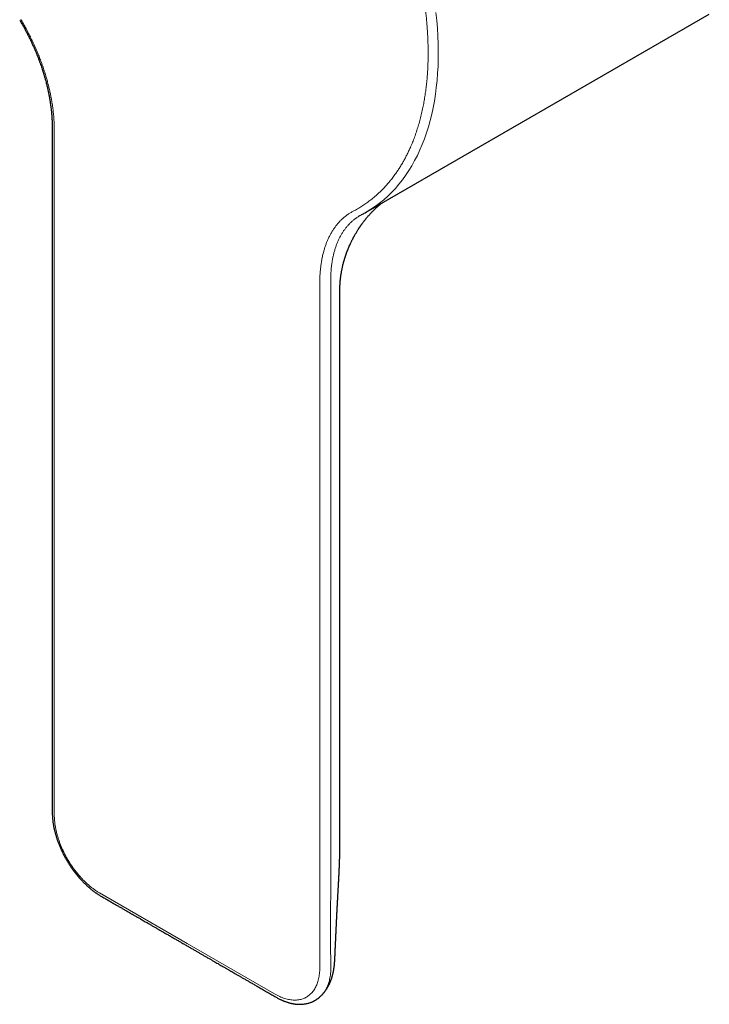
# Model space of a CAD drawing. Units: millimetres. Extents: x 8 to 716, y 12 to 447.
# Drawn here: x 520 to 568, y 67 to 136 of the extents above; entities that cross this region are included whole.
import ezdxf

# ---------------------------------------------------------------- set-up
doc = ezdxf.new("R2010")
doc.units = ezdxf.units.MM

msp = doc.modelspace()

# ---------------------------------------------------------------- linework, layer by layer
at = {"color": 7, "linetype": 'Continuous', "lineweight": 30}
for p, q in [((544.437, 122.17), (568.337, 135.967)), ((522.568, 128.077), (522.568, 87.443)), ((544.007, 121.933), (544.113, 121.992)), ((542.604, 77.979), (542.604, 77.981)), ((541.362, 67.638), (541.359, 67.635))]:
    msp.add_line(p, q, dxfattribs=at)
at = {"color": 8, "linetype": 'Continuous', "lineweight": 0}
for p, q in [((522.714, 87.239), (522.714, 127.873)), ((541.205, 117.198), (541.205, 76.564)), ((541.974, 76.608), (541.974, 117.242)), ((522.714, 80.196), (522.714, 87.239)), ((542.602, 77.871), (542.604, 77.979)), ((541.205, 76.564), (541.205, 69.522)), ((531.959, 71.225), (525.861, 74.746)), ((538.058, 67.705), (531.959, 71.225))]:
    msp.add_line(p, q, dxfattribs=at)
at = {"color": 8, "linetype": 'Continuous', "lineweight": 0, "flags": 128}
msp.add_lwpolyline([(544.51, 122.212), (544.773, 122.374), (545.078, 122.581), (545.375, 122.802), (545.663, 123.037), (545.941, 123.286), (546.21, 123.549), (546.47, 123.826), (546.719, 124.115), (546.959, 124.418), (547.188, 124.734), (547.408, 125.063), (547.616, 125.404), (547.815, 125.758), (548.002, 126.123), (548.179, 126.501), (548.344, 126.89), (548.499, 127.29), (548.642, 127.701), (548.774, 128.123), (548.895, 128.555), (549.004, 128.998), (549.101, 129.45), (549.187, 129.911), (549.262, 130.382), (549.324, 130.862), (549.375, 131.35), (549.414, 131.847), (549.441, 132.351), (549.457, 132.863), (549.46, 133.382), (549.452, 133.907), (549.431, 134.439), (549.399, 134.978), (549.355, 135.521), (549.3, 136.07)], dxfattribs=at)
at = {"color": 7, "linetype": 'Continuous', "lineweight": 30, "flags": 128}
for points in [[(544.367, 122.129), (544.459, 122.182), (544.51, 122.212)], [(542.605, 77.981), (542.605, 96.477), (542.605, 116.749)]]:
    msp.add_lwpolyline(points, dxfattribs=at)
at = {"color": 8, "linetype": 'Continuous', "lineweight": 0}
for points, knots in [([(531.959, 162.36), (532.072, 162.294), (532.296, 162.164), (532.632, 161.957), (532.968, 161.744), (533.303, 161.524), (533.638, 161.296), (533.972, 161.06), (534.309, 160.815), (534.637, 160.568), (534.955, 160.321), (535.262, 160.076), (535.567, 159.826), (535.871, 159.57), (536.174, 159.308), (536.476, 159.04), (536.806, 158.739), (537.164, 158.402), (537.549, 158.029), (537.931, 157.648), (538.309, 157.258), (538.683, 156.859), (539.055, 156.45), (539.414, 156.044), (539.759, 155.64), (540.091, 155.243), (540.419, 154.839), (540.742, 154.429), (541.061, 154.012), (541.386, 153.578), (541.714, 153.124), (542.046, 152.652), (542.372, 152.175), (542.691, 151.691), (543.004, 151.203), (543.31, 150.71), (543.587, 150.25), (543.836, 149.824), (544.059, 149.432), (544.278, 149.038), (544.493, 148.641), (544.703, 148.242), (544.909, 147.841), (545.125, 147.408), (545.35, 146.945), (545.581, 146.449), (545.805, 145.953), (546.006, 145.49), (546.186, 145.062), (546.346, 144.668), (546.5, 144.278), (546.668, 143.837), (546.849, 143.346), (547.04, 142.801), (547.221, 142.255), (547.392, 141.71), (547.543, 141.203), (547.676, 140.733), (547.791, 140.302), (547.9, 139.872), (548.003, 139.443), (548.099, 139.016), (548.189, 138.59), (548.273, 138.161), (548.348, 137.744), (548.416, 137.34), (548.475, 136.952), (548.529, 136.566), (548.577, 136.182), (548.62, 135.801), (548.656, 135.422), (548.69, 135.007), (548.719, 134.558), (548.741, 134.077), (548.753, 133.601), (548.754, 133.131), (548.747, 132.666), (548.729, 132.206), (548.702, 131.762), (548.666, 131.336), (548.624, 130.929), (548.572, 130.527), (548.513, 130.132), (548.445, 129.743), (548.366, 129.349), (548.276, 128.951), (548.174, 128.55), (548.062, 128.158), (547.94, 127.775), (547.809, 127.4), (547.668, 127.036), (547.53, 126.708), (547.395, 126.414), (547.267, 126.151), (547.133, 125.893), (546.993, 125.643), (546.848, 125.398), (546.697, 125.159), (546.53, 124.91), (546.345, 124.652), (546.14, 124.388), (545.928, 124.134), (545.724, 123.908), (545.529, 123.706), (545.347, 123.528), (545.162, 123.358), (544.948, 123.173), (544.704, 122.977), (544.425, 122.772), (544.137, 122.58), (543.843, 122.4), (543.64, 122.291), (543.539, 122.237)], [0, 0, 0, 0, 0.008417, 0.016826, 0.025229, 0.033631, 0.042035, 0.050444, 0.058862, 0.067525, 0.075333, 0.083136, 0.090936, 0.098737, 0.106541, 0.114352, 0.122171, 0.132346, 0.14251, 0.152667, 0.162826, 0.17299, 0.183166, 0.193436, 0.202864, 0.212286, 0.221705, 0.231128, 0.240558, 0.25, 0.260295, 0.270578, 0.280854, 0.291131, 0.301415, 0.31171, 0.32192, 0.329908, 0.337892, 0.345872, 0.353854, 0.361839, 0.36983, 0.37783, 0.387576, 0.397311, 0.407041, 0.416771, 0.424419, 0.432073, 0.439736, 0.447149, 0.457719, 0.468282, 0.478846, 0.489416, 0.5, 0.508416, 0.516824, 0.525227, 0.533629, 0.542033, 0.550443, 0.558862, 0.567525, 0.575333, 0.583136, 0.590936, 0.598737, 0.606541, 0.614352, 0.622171, 0.632346, 0.64251, 0.652667, 0.662826, 0.67299, 0.683166, 0.693436, 0.702864, 0.712286, 0.721705, 0.731128, 0.740558, 0.75, 0.760295, 0.770578, 0.780854, 0.791131, 0.801415, 0.81171, 0.82192, 0.829908, 0.837892, 0.845872, 0.853854, 0.861839, 0.86983, 0.87783, 0.887576, 0.897311, 0.907041, 0.916771, 0.924419, 0.932073, 0.939736, 0.94715, 0.957721, 0.968285, 0.978848, 0.989418, 1, 1, 1, 1]), ([(522.714, 127.873), (522.713, 127.991), (522.711, 128.226), (522.693, 128.586), (522.67, 128.886), (522.646, 129.123), (522.627, 129.296), (522.604, 129.472), (522.578, 129.653), (522.544, 129.872), (522.499, 130.128), (522.443, 130.417), (522.379, 130.707), (522.31, 130.998), (522.233, 131.291), (522.146, 131.6), (522.047, 131.925), (521.935, 132.265), (521.815, 132.605), (521.686, 132.944), (521.55, 133.283), (521.405, 133.622), (521.253, 133.959), (521.093, 134.295), (520.925, 134.627), (520.751, 134.956), (520.57, 135.283), (520.443, 135.498), (520.38, 135.606)], [0, 0, 0, 0, 0.049463, 0.098599, 0.147477, 0.170452, 0.193393, 0.216307, 0.239678, 0.264713, 0.301864, 0.338921, 0.375917, 0.412886, 0.449862, 0.486878, 0.5297, 0.572404, 0.615043, 0.65767, 0.700337, 0.743099, 0.786019, 0.828825, 0.871572, 0.914315, 0.957106, 1, 1, 1, 1]), ([(543.539, 122.237), (543.475, 122.202), (543.349, 122.133), (543.168, 122.016), (542.994, 121.888), (542.826, 121.748), (542.666, 121.598), (542.514, 121.436), (542.369, 121.265), (542.233, 121.083), (542.104, 120.892), (541.984, 120.691), (541.872, 120.48), (541.771, 120.265), (541.68, 120.047), (541.599, 119.828), (541.526, 119.602), (541.468, 119.397), (541.423, 119.217), (541.388, 119.064), (541.357, 118.909), (541.329, 118.756), (541.298, 118.566), (541.268, 118.337), (541.24, 118.063), (541.22, 117.781), (541.207, 117.493), (541.206, 117.296), (541.205, 117.198)], [0, 0, 0, 0, 0.042876, 0.085657, 0.128396, 0.171146, 0.213963, 0.2569, 0.299627, 0.342274, 0.384894, 0.427539, 0.470264, 0.513121, 0.55266, 0.592167, 0.631685, 0.671253, 0.69617, 0.721133, 0.746153, 0.770753, 0.793646, 0.83459, 0.875655, 0.916883, 0.958318, 1, 1, 1, 1]), ([(541.974, 117.242), (541.973, 117.323), (541.97, 117.488), (541.974, 117.734), (541.984, 117.984), (542.003, 118.235), (542.03, 118.486), (542.066, 118.735), (542.11, 118.981), (542.163, 119.223), (542.225, 119.46), (542.296, 119.69), (542.376, 119.913), (542.464, 120.129), (542.56, 120.337), (542.665, 120.537), (542.778, 120.728), (542.899, 120.909), (543.028, 121.082), (543.165, 121.245), (543.309, 121.398), (543.46, 121.54), (543.619, 121.673), (543.785, 121.794), (543.914, 121.88), (543.991, 121.923), (544.008, 121.932)], [0, 0, 0, 0, 0.037894, 0.076934, 0.117048, 0.158094, 0.199903, 0.242305, 0.285152, 0.32833, 0.371755, 0.415359, 0.459098, 0.502934, 0.546845, 0.590813, 0.634823, 0.678864, 0.722929, 0.767012, 0.811108, 0.855215, 0.89933, 0.943452, 0.98758, 1, 1, 1, 1]), ([(525.861, 74.746), (525.801, 74.782), (525.682, 74.853), (525.504, 74.973), (525.329, 75.103), (525.155, 75.243), (524.984, 75.393), (524.815, 75.553), (524.65, 75.722), (524.489, 75.898), (524.333, 76.082), (524.182, 76.273), (524.036, 76.47), (523.896, 76.673), (523.762, 76.881), (523.635, 77.094), (523.514, 77.311), (523.401, 77.531), (523.295, 77.754), (523.197, 77.979), (523.107, 78.205), (523.026, 78.432), (522.954, 78.659), (522.891, 78.886), (522.837, 79.111), (522.792, 79.335), (522.757, 79.557), (522.732, 79.775), (522.717, 79.989), (522.715, 80.127), (522.714, 80.196)], [0, 0, 0, 0, 0.036328, 0.072327, 0.10811, 0.143792, 0.179491, 0.215324, 0.251404, 0.286921, 0.322411, 0.357985, 0.39358, 0.429004, 0.464443, 0.500005, 0.535504, 0.57093, 0.606392, 0.641987, 0.677523, 0.713026, 0.748605, 0.784347, 0.820031, 0.85577, 0.891812, 0.927912, 0.963936, 1, 1, 1, 1]), ([(542.602, 77.871), (542.601, 77.683), (542.599, 77.327), (542.587, 76.972), (542.581, 76.804)], [0, 0, 0, 0, 0.527935, 1, 1, 1, 1]), ([(541.974, 76.608), (541.974, 76.272), (541.972, 75.6), (541.966, 74.59), (541.961, 73.58), (541.958, 72.571), (541.958, 71.565), (541.962, 70.562), (541.97, 69.898), (541.974, 69.566)], [0, 0, 0, 0, 0.142857, 0.285716, 0.428573, 0.571425, 0.714276, 0.85713, 1, 1, 1, 1]), ([(541.205, 69.522), (541.204, 69.454), (541.202, 69.318), (541.187, 69.122), (541.162, 68.932), (541.127, 68.751), (541.082, 68.579), (541.028, 68.415), (540.965, 68.262), (540.893, 68.118), (540.812, 67.985), (540.722, 67.862), (540.624, 67.75), (540.518, 67.65), (540.405, 67.561), (540.284, 67.483), (540.157, 67.417), (540.023, 67.364), (539.883, 67.322), (539.737, 67.293), (539.586, 67.277), (539.43, 67.273), (539.269, 67.283), (539.103, 67.305), (538.935, 67.339), (538.764, 67.387), (538.59, 67.447), (538.415, 67.52), (538.237, 67.605), (538.118, 67.671), (538.058, 67.705)], [0, 0, 0, 0, 0.036032, 0.072049, 0.108168, 0.144191, 0.179893, 0.215589, 0.251394, 0.28691, 0.3224, 0.357975, 0.393569, 0.428993, 0.464432, 0.499994, 0.535493, 0.570919, 0.606381, 0.641975, 0.677512, 0.713014, 0.748594, 0.784656, 0.820476, 0.856169, 0.891851, 0.92764, 0.963652, 1, 1, 1, 1]), ([(541.974, 69.566), (541.974, 69.491), (541.974, 69.341), (541.959, 69.125), (541.933, 68.917), (541.896, 68.718), (541.848, 68.528), (541.789, 68.348), (541.719, 68.178), (541.639, 68.019), (541.55, 67.872), (541.458, 67.744), (541.391, 67.671), (541.362, 67.638)], [0, 0, 0, 0, 0.09364, 0.186997, 0.280083, 0.372915, 0.465516, 0.557911, 0.650126, 0.742187, 0.834119, 0.925944, 1, 1, 1, 1])]:
    msp.add_open_spline(points, degree=3, knots=knots, dxfattribs=at)
at = {"color": 7, "linetype": 'Continuous', "lineweight": 30}
for points, knots in [([(520.304, 135.554), (520.355, 135.469), (520.453, 135.301), (520.594, 135.051), (520.727, 134.807), (520.851, 134.569), (520.967, 134.338), (521.076, 134.114), (521.181, 133.89), (521.281, 133.668), (521.377, 133.447), (521.466, 133.236), (521.547, 133.034), (521.622, 132.839), (521.693, 132.651), (521.758, 132.469), (521.817, 132.3), (521.87, 132.141), (521.918, 131.992), (521.971, 131.824), (522.028, 131.634), (522.087, 131.424), (522.146, 131.204), (522.204, 130.975), (522.259, 130.738), (522.3, 130.549), (522.33, 130.399), (522.353, 130.283), (522.376, 130.156), (522.4, 130.021), (522.424, 129.873), (522.448, 129.713), (522.471, 129.542), (522.49, 129.388), (522.505, 129.255), (522.515, 129.149), (522.524, 129.051), (522.531, 128.977), (522.535, 128.923), (522.538, 128.887), (522.54, 128.854), (522.542, 128.826), (522.543, 128.802), (522.545, 128.782), (522.546, 128.765), (522.547, 128.747), (522.548, 128.725), (522.55, 128.697), (522.552, 128.663), (522.554, 128.622), (522.556, 128.575), (522.559, 128.517), (522.561, 128.447), (522.564, 128.366), (522.566, 128.276), (522.568, 128.178), (522.568, 128.111), (522.568, 128.076)], [0, 0, 0, 0, 0.034934, 0.06879, 0.101568, 0.133267, 0.163888, 0.193429, 0.221892, 0.251955, 0.280712, 0.308164, 0.33431, 0.35915, 0.384069, 0.40752, 0.429504, 0.45002, 0.469086, 0.487425, 0.515553, 0.542836, 0.569271, 0.601687, 0.632719, 0.66236, 0.676481, 0.691955, 0.708785, 0.726954, 0.746439, 0.768511, 0.791986, 0.816806, 0.832031, 0.8474, 0.861111, 0.872866, 0.878686, 0.883891, 0.888485, 0.892473, 0.895859, 0.898648, 0.900842, 0.903383, 0.90628, 0.910159, 0.915011, 0.920828, 0.927595, 0.935298, 0.945752, 0.957492, 0.970477, 0.984663, 1, 1, 1, 1]), ([(542.606, 116.749), (542.606, 116.776), (542.606, 116.845), (542.608, 116.951), (542.612, 117.066), (542.618, 117.167), (542.624, 117.255), (542.629, 117.326), (542.634, 117.381), (542.638, 117.423), (542.641, 117.456), (542.644, 117.482), (542.646, 117.503), (542.649, 117.529), (542.654, 117.568), (542.66, 117.619), (542.667, 117.675), (542.675, 117.734), (542.683, 117.794), (542.694, 117.867), (542.708, 117.952), (542.726, 118.052), (542.746, 118.157), (542.768, 118.266), (542.793, 118.381), (542.821, 118.499), (542.846, 118.598), (542.866, 118.672), (542.879, 118.719), (542.889, 118.754), (542.897, 118.785), (542.907, 118.818), (542.92, 118.863), (542.937, 118.92), (542.957, 118.985), (542.979, 119.055), (543.002, 119.125), (543.025, 119.194), (543.049, 119.263), (543.082, 119.355), (543.125, 119.47), (543.179, 119.606), (543.233, 119.737), (543.288, 119.864), (543.341, 119.979), (543.389, 120.08), (543.43, 120.165), (543.466, 120.236), (543.496, 120.295), (543.517, 120.336), (543.532, 120.363), (543.542, 120.384), (543.556, 120.41), (543.574, 120.442), (543.594, 120.48), (543.615, 120.518), (543.637, 120.556), (543.667, 120.609), (543.706, 120.676), (543.755, 120.759), (543.808, 120.846), (543.854, 120.92), (543.893, 120.981), (543.921, 121.024), (543.948, 121.064), (543.97, 121.098), (543.989, 121.125), (544.004, 121.147), (544.02, 121.171), (544.04, 121.2), (544.065, 121.236), (544.095, 121.279), (544.13, 121.327), (544.168, 121.38), (544.209, 121.436), (544.25, 121.49), (544.288, 121.539), (544.322, 121.583), (544.353, 121.623), (544.386, 121.664), (544.425, 121.712), (544.468, 121.764), (544.514, 121.819), (544.561, 121.874), (544.613, 121.934), (544.665, 121.993), (544.712, 122.044), (544.749, 122.085), (544.78, 122.118), (544.811, 122.15), (544.845, 122.187), (544.884, 122.226), (544.923, 122.266), (544.959, 122.302), (544.995, 122.338), (545.033, 122.375), (545.073, 122.413), (545.113, 122.451), (545.147, 122.483), (545.174, 122.508), (545.195, 122.527), (545.215, 122.545), (545.235, 122.563), (545.256, 122.582), (545.275, 122.598), (545.292, 122.613), (545.309, 122.628), (545.327, 122.644), (545.343, 122.658), (545.356, 122.669), (545.367, 122.678), (545.38, 122.689), (545.394, 122.701), (545.409, 122.714), (545.422, 122.724), (545.434, 122.735), (545.448, 122.746), (545.463, 122.758), (545.473, 122.767), (545.478, 122.77), (545.479, 122.771)], [0, 0, 0, 0, 0.011386, 0.029633, 0.045994, 0.06047, 0.073064, 0.083778, 0.09088, 0.096825, 0.101613, 0.105246, 0.107812, 0.110483, 0.116424, 0.123845, 0.131881, 0.140075, 0.148428, 0.15694, 0.170273, 0.18404, 0.198512, 0.213718, 0.229655, 0.24632, 0.263294, 0.271295, 0.277808, 0.282836, 0.286407, 0.290647, 0.296904, 0.305175, 0.314522, 0.324645, 0.334644, 0.344519, 0.354271, 0.3639, 0.384119, 0.403778, 0.422882, 0.441434, 0.459308, 0.473826, 0.486452, 0.497192, 0.506053, 0.513039, 0.516084, 0.518651, 0.522417, 0.528026, 0.533713, 0.539776, 0.545748, 0.551628, 0.564651, 0.577407, 0.591218, 0.606317, 0.613513, 0.620942, 0.627705, 0.633361, 0.637913, 0.641361, 0.644602, 0.649734, 0.655992, 0.663349, 0.671673, 0.680943, 0.691147, 0.700868, 0.709903, 0.717735, 0.724588, 0.731822, 0.740461, 0.751782, 0.760984, 0.772009, 0.784328, 0.796732, 0.807682, 0.816022, 0.82222, 0.828973, 0.836925, 0.846195, 0.855539, 0.863928, 0.87158, 0.881099, 0.890388, 0.900049, 0.910196, 0.91549, 0.920617, 0.925371, 0.930583, 0.936432, 0.941488, 0.945364, 0.949899, 0.955372, 0.960168, 0.963397, 0.965942, 0.96961, 0.974289, 0.978673, 0.982392, 0.98568, 0.99019, 0.995297, 0.999564, 1, 1, 1, 1]), ([(544.123, 121.998), (544.165, 122.02), (544.246, 122.062), (544.325, 122.107), (544.364, 122.128)], [0, 0, 0, 0, 0.519024, 1, 1, 1, 1]), ([(522.568, 87.443), (522.568, 87.343), (522.568, 87.148), (522.568, 86.862), (522.568, 86.589), (522.568, 86.331), (522.568, 86.087), (522.568, 85.858), (522.568, 85.643), (522.568, 85.442), (522.568, 85.254), (522.568, 85.079), (522.568, 84.918), (522.568, 84.769), (522.568, 84.642), (522.568, 84.535), (522.568, 84.444), (522.568, 84.351), (522.568, 84.242), (522.568, 84.112), (522.568, 83.959), (522.568, 83.792), (522.568, 83.611), (522.568, 83.418), (522.568, 83.212), (522.568, 82.995), (522.568, 82.764), (522.568, 82.518), (522.568, 82.257), (522.568, 81.981), (522.568, 81.691), (522.568, 81.387), (522.568, 81.07), (522.568, 80.74), (522.568, 80.515), (522.568, 80.4)], [0, 0, 0, 0, 0.042584, 0.083226, 0.121926, 0.158682, 0.193496, 0.225798, 0.256225, 0.284779, 0.311459, 0.336265, 0.359196, 0.380255, 0.399439, 0.413197, 0.425804, 0.438562, 0.452481, 0.472246, 0.493962, 0.517629, 0.543246, 0.570814, 0.599788, 0.630644, 0.663382, 0.698002, 0.735267, 0.774492, 0.815676, 0.858819, 0.903921, 0.950982, 1, 1, 1, 1]), ([(522.568, 80.4), (522.568, 80.348), (522.569, 80.247), (522.577, 80.098), (522.587, 79.957), (522.6, 79.826), (522.615, 79.705), (522.632, 79.592), (522.649, 79.484), (522.665, 79.396), (522.679, 79.328), (522.688, 79.282), (522.696, 79.244), (522.701, 79.218), (522.706, 79.199), (522.71, 79.179), (522.717, 79.15), (522.726, 79.109), (522.739, 79.055), (522.755, 78.99), (522.785, 78.874), (522.833, 78.708), (522.901, 78.493), (522.979, 78.271), (523.067, 78.044), (523.166, 77.813), (523.275, 77.577), (523.395, 77.341), (523.523, 77.106), (523.659, 76.875), (523.802, 76.648), (523.953, 76.426), (524.088, 76.241), (524.205, 76.09), (524.3, 75.971), (524.397, 75.855), (524.492, 75.746), (524.582, 75.646), (524.666, 75.558), (524.739, 75.483), (524.802, 75.419), (524.856, 75.366), (524.903, 75.321), (524.945, 75.281), (524.978, 75.251), (525.005, 75.226), (525.029, 75.204), (525.058, 75.179), (525.093, 75.147), (525.136, 75.11), (525.187, 75.067), (525.25, 75.014), (525.323, 74.956), (525.399, 74.896), (525.469, 74.843), (525.534, 74.796), (525.593, 74.754), (525.651, 74.715), (525.713, 74.673), (525.787, 74.625), (525.872, 74.572), (525.932, 74.536), (525.964, 74.518)], [0, 0, 0, 0, 0.024627, 0.047881, 0.069528, 0.089416, 0.107559, 0.124175, 0.140195, 0.155738, 0.163222, 0.170481, 0.176113, 0.1797, 0.181902, 0.184771, 0.188511, 0.19488, 0.202805, 0.212283, 0.2233, 0.253774, 0.285146, 0.317423, 0.35061, 0.384712, 0.419738, 0.455378, 0.491106, 0.526924, 0.562845, 0.598883, 0.635052, 0.655784, 0.676565, 0.697397, 0.717737, 0.736422, 0.753408, 0.768691, 0.780704, 0.791398, 0.800771, 0.808821, 0.816136, 0.820277, 0.824555, 0.829995, 0.836852, 0.845127, 0.854825, 0.865918, 0.88142, 0.89579, 0.909023, 0.921114, 0.93209, 0.94165, 0.953211, 0.966782, 0.982375, 1, 1, 1, 1]), ([(542.582, 76.811), (542.582, 76.823), (542.583, 76.848), (542.584, 76.885), (542.585, 76.92), (542.587, 76.954), (542.588, 76.991), (542.589, 77.031), (542.59, 77.073), (542.592, 77.113), (542.593, 77.149), (542.593, 77.179), (542.594, 77.204), (542.595, 77.229), (542.596, 77.258), (542.597, 77.295), (542.598, 77.342), (542.599, 77.398), (542.6, 77.459), (542.601, 77.524), (542.602, 77.579), (542.603, 77.62), (542.603, 77.644), (542.603, 77.665), (542.604, 77.691), (542.604, 77.727), (542.604, 77.773), (542.605, 77.832), (542.605, 77.902), (542.605, 77.952), (542.605, 77.979)], [0, 0, 0, 0, 0.0290715, 0.0563212, 0.0856735, 0.1159894, 0.1488458, 0.1842478, 0.2221955, 0.2600216, 0.2913378, 0.3179466, 0.3371613, 0.3579075, 0.3826391, 0.4113601, 0.4544597, 0.5023116, 0.5544002, 0.6107257, 0.6684574, 0.6945024, 0.7149547, 0.7301056, 0.75034, 0.7808378, 0.8207806, 0.8706225, 0.9303627, 1, 1, 1, 1]), ([(542.253, 70.115), (542.254, 70.147), (542.257, 70.206), (542.261, 70.289), (542.265, 70.358), (542.267, 70.415), (542.269, 70.458), (542.271, 70.494), (542.273, 70.529), (542.275, 70.571), (542.277, 70.618), (542.279, 70.666), (542.281, 70.71), (542.284, 70.76), (542.286, 70.813), (542.288, 70.865), (542.29, 70.904), (542.292, 70.938), (542.293, 70.972), (542.295, 71.014), (542.298, 71.068), (542.301, 71.13), (542.304, 71.198), (542.307, 71.261), (542.309, 71.313), (542.311, 71.352), (542.312, 71.384), (542.314, 71.417), (542.316, 71.464), (542.318, 71.523), (542.322, 71.592), (542.324, 71.655), (542.327, 71.706), (542.328, 71.742), (542.33, 71.78), (542.332, 71.828), (542.335, 71.89), (542.338, 71.96), (542.342, 72.037), (542.345, 72.112), (542.349, 72.183), (542.352, 72.249), (542.354, 72.312), (542.358, 72.389), (542.362, 72.484), (542.368, 72.599), (542.372, 72.693), (542.376, 72.763), (542.378, 72.805), (542.379, 72.841), (542.381, 72.877), (542.383, 72.919), (542.386, 72.973), (542.389, 73.036), (542.392, 73.101), (542.395, 73.159), (542.397, 73.208), (542.4, 73.256), (542.402, 73.309), (542.405, 73.369), (542.408, 73.43), (542.411, 73.488), (542.414, 73.537), (542.416, 73.579), (542.418, 73.616), (542.42, 73.653), (542.422, 73.693), (542.424, 73.737), (542.427, 73.787), (542.43, 73.84), (542.432, 73.891), (542.435, 73.946), (542.438, 74.006), (542.442, 74.072), (542.445, 74.137), (542.449, 74.202), (542.453, 74.27), (542.456, 74.336), (542.459, 74.394), (542.462, 74.44), (542.464, 74.481), (542.466, 74.522), (542.469, 74.569), (542.472, 74.623), (542.475, 74.686), (542.479, 74.757), (542.483, 74.832), (542.487, 74.903), (542.491, 74.97), (542.495, 75.037), (542.499, 75.11), (542.503, 75.19), (542.508, 75.276), (542.513, 75.364), (542.517, 75.446), (542.521, 75.511), (542.523, 75.559), (542.525, 75.593), (542.527, 75.627), (542.529, 75.666), (542.531, 75.713), (542.534, 75.767), (542.537, 75.823), (542.54, 75.875), (542.542, 75.917), (542.544, 75.95), (542.545, 75.977), (542.546, 76.005), (542.548, 76.043), (542.551, 76.094), (542.554, 76.161), (542.557, 76.224), (542.559, 76.277), (542.561, 76.313), (542.562, 76.346), (542.564, 76.372), (542.565, 76.396), (542.566, 76.423), (542.568, 76.46), (542.57, 76.508), (542.572, 76.568), (542.575, 76.639), (542.578, 76.721), (542.58, 76.78), (542.582, 76.811)], [0, 0, 0, 0, 0.014531, 0.027056, 0.037575, 0.046087, 0.052852, 0.05749, 0.062337, 0.068979, 0.07657, 0.083785, 0.090568, 0.096917, 0.106469, 0.114423, 0.120736, 0.124424, 0.129593, 0.136261, 0.143481, 0.154176, 0.164498, 0.174363, 0.182736, 0.18805, 0.192269, 0.196977, 0.203204, 0.213254, 0.223796, 0.234638, 0.241698, 0.246754, 0.251164, 0.258781, 0.268239, 0.278951, 0.290617, 0.302706, 0.313022, 0.322599, 0.331957, 0.341288, 0.357382, 0.374653, 0.392434, 0.399426, 0.405764, 0.411152, 0.415866, 0.421843, 0.429458, 0.440225, 0.449863, 0.458359, 0.465636, 0.472029, 0.47969, 0.488774, 0.498531, 0.506837, 0.514426, 0.520442, 0.525467, 0.530813, 0.536578, 0.542987, 0.550531, 0.558755, 0.566226, 0.572973, 0.582944, 0.592885, 0.602234, 0.611373, 0.621724, 0.632382, 0.640363, 0.647176, 0.652685, 0.65843, 0.665331, 0.673382, 0.682374, 0.693223, 0.704932, 0.715487, 0.724853, 0.734246, 0.745576, 0.756892, 0.77001, 0.783721, 0.79601, 0.806663, 0.812585, 0.817479, 0.821991, 0.827783, 0.83489, 0.842965, 0.851937, 0.859851, 0.866307, 0.870905, 0.874521, 0.878625, 0.883241, 0.891541, 0.901609, 0.913717, 0.91953, 0.925361, 0.930265, 0.934192, 0.937316, 0.941339, 0.946695, 0.954127, 0.963173, 0.973833, 0.986109, 1, 1, 1, 1]), ([(525.964, 74.518), (526.051, 74.468), (526.22, 74.37), (526.467, 74.227), (526.704, 74.091), (526.928, 73.961), (527.14, 73.839), (527.338, 73.725), (527.524, 73.617), (527.699, 73.517), (527.862, 73.422), (528.014, 73.335), (528.154, 73.254), (528.283, 73.18), (528.392, 73.116), (528.485, 73.063), (528.564, 73.017), (528.644, 72.971), (528.738, 72.917), (528.85, 72.852), (528.982, 72.776), (529.126, 72.693), (529.282, 72.603), (529.448, 72.507), (529.625, 72.405), (529.812, 72.296), (530.011, 72.182), (530.222, 72.06), (530.444, 71.931), (530.679, 71.796), (530.925, 71.654), (531.163, 71.516), (531.392, 71.384), (531.609, 71.259), (531.834, 71.129), (531.986, 71.042), (532.063, 70.997)], [0, 0, 0, 0, 0.042643, 0.083343, 0.1221, 0.158913, 0.193783, 0.226138, 0.256618, 0.285223, 0.31195, 0.33679, 0.359743, 0.380807, 0.399986, 0.413735, 0.426328, 0.439047, 0.452919, 0.472612, 0.494238, 0.517799, 0.543296, 0.570732, 0.599569, 0.630283, 0.662888, 0.697405, 0.733861, 0.772275, 0.812638, 0.854888, 0.889415, 0.925114, 0.961911, 1, 1, 1, 1]), ([(532.063, 70.997), (532.136, 70.955), (532.279, 70.872), (532.488, 70.751), (532.69, 70.635), (532.883, 70.524), (533.067, 70.417), (533.254, 70.31), (533.44, 70.202), (533.626, 70.095), (533.8, 69.994), (533.962, 69.901), (534.113, 69.814), (534.252, 69.733), (534.38, 69.66), (534.489, 69.597), (534.581, 69.543), (534.66, 69.498), (534.74, 69.452), (534.834, 69.398), (534.946, 69.333), (535.077, 69.257), (535.221, 69.174), (535.376, 69.085), (535.543, 68.989), (535.72, 68.886), (535.908, 68.778), (536.107, 68.663), (536.32, 68.54), (536.546, 68.409), (536.785, 68.271), (537.037, 68.126), (537.301, 67.973), (537.577, 67.814), (537.865, 67.647), (538.062, 67.534), (538.162, 67.476)], [0, 0, 0, 0, 0.035781, 0.070078, 0.103082, 0.134743, 0.165029, 0.193979, 0.226353, 0.256808, 0.285342, 0.311964, 0.336687, 0.359525, 0.380486, 0.399577, 0.413268, 0.425812, 0.438513, 0.452369, 0.472047, 0.49367, 0.517244, 0.542776, 0.570273, 0.5992, 0.630038, 0.662792, 0.697459, 0.734791, 0.774088, 0.815346, 0.858567, 0.90375, 0.950895, 1, 1, 1, 1]), ([(541.361, 67.636), (541.365, 67.64), (541.381, 67.658), (541.406, 67.686), (541.434, 67.717), (541.456, 67.744), (541.475, 67.767), (541.493, 67.788), (541.51, 67.809), (541.529, 67.834), (541.552, 67.864), (541.576, 67.896), (541.599, 67.928), (541.619, 67.957), (541.64, 67.988), (541.664, 68.023), (541.688, 68.06), (541.708, 68.093), (541.726, 68.122), (541.744, 68.151), (541.763, 68.185), (541.784, 68.221), (541.803, 68.256), (541.818, 68.285), (541.832, 68.311), (541.846, 68.339), (541.863, 68.374), (541.884, 68.418), (541.907, 68.468), (541.927, 68.513), (541.943, 68.552), (541.957, 68.586), (541.972, 68.622), (541.987, 68.663), (542.003, 68.706), (542.017, 68.746), (542.029, 68.781), (542.04, 68.814), (542.052, 68.85), (542.064, 68.889), (542.076, 68.93), (542.087, 68.97), (542.097, 69.008), (542.108, 69.047), (542.119, 69.091), (542.13, 69.14), (542.141, 69.189), (542.151, 69.234), (542.159, 69.275), (542.167, 69.319), (542.176, 69.367), (542.184, 69.418), (542.192, 69.468), (542.199, 69.513), (542.205, 69.556), (542.21, 69.6), (542.216, 69.646), (542.221, 69.695), (542.226, 69.746), (542.23, 69.787), (542.233, 69.818), (542.235, 69.846), (542.238, 69.878), (542.241, 69.912), (542.242, 69.939), (542.244, 69.959), (542.245, 69.977), (542.247, 70.001), (542.248, 70.033), (542.251, 70.071), (542.252, 70.1), (542.253, 70.115)], [0, 0, 0, 0, 0.006383, 0.026528, 0.0425, 0.055873, 0.067097, 0.077042, 0.087046, 0.098471, 0.112596, 0.129646, 0.144937, 0.156515, 0.170271, 0.187905, 0.205043, 0.219758, 0.232457, 0.243728, 0.258101, 0.276594, 0.291766, 0.303441, 0.31359, 0.32518, 0.338372, 0.358447, 0.380262, 0.399634, 0.414696, 0.427834, 0.441036, 0.4585, 0.47676, 0.493033, 0.506051, 0.517744, 0.531711, 0.548321, 0.564359, 0.579203, 0.594216, 0.608386, 0.624799, 0.64389, 0.664439, 0.680552, 0.695112, 0.71083, 0.729199, 0.749051, 0.76823, 0.78385, 0.799596, 0.815109, 0.831522, 0.850124, 0.869395, 0.886004, 0.894001, 0.903452, 0.915562, 0.928754, 0.939202, 0.944489, 0.95023, 0.958719, 0.969907, 0.983703, 1, 1, 1, 1]), ([(538.162, 67.476), (538.197, 67.456), (538.263, 67.418), (538.359, 67.368), (538.444, 67.326), (538.518, 67.291), (538.581, 67.262), (538.633, 67.24), (538.673, 67.223), (538.707, 67.209), (538.736, 67.198), (538.765, 67.187), (538.794, 67.176), (538.836, 67.161), (538.891, 67.141), (538.958, 67.119), (539.022, 67.1), (539.081, 67.083), (539.135, 67.069), (539.188, 67.056), (539.237, 67.045), (539.281, 67.035), (539.32, 67.028), (539.36, 67.02), (539.407, 67.012), (539.462, 67.004), (539.523, 66.997), (539.586, 66.99), (539.651, 66.985), (539.714, 66.982), (539.771, 66.98), (539.82, 66.98), (539.866, 66.98), (539.913, 66.981), (539.984, 66.985), (540.077, 66.993), (540.183, 67.008), (540.286, 67.027), (540.39, 67.051), (540.496, 67.082), (540.598, 67.118), (540.679, 67.151), (540.743, 67.181), (540.795, 67.206), (540.849, 67.234), (540.904, 67.266), (540.959, 67.3), (541.01, 67.333), (541.05, 67.361), (541.082, 67.384), (541.106, 67.403), (541.131, 67.422), (541.157, 67.443), (541.186, 67.468), (541.222, 67.499), (541.264, 67.537), (541.312, 67.584), (541.345, 67.619), (541.363, 67.637)], [0, 0, 0, 0, 0.0300584, 0.0572269, 0.0815085, 0.1029064, 0.121423, 0.1353081, 0.1469743, 0.1564226, 0.1640941, 0.1720457, 0.1805383, 0.1895721, 0.2075398, 0.2270963, 0.2469981, 0.2623377, 0.2777718, 0.293236, 0.3074622, 0.3199588, 0.3307253, 0.3410102, 0.3549733, 0.3710876, 0.3886218, 0.4069723, 0.4261404, 0.4455699, 0.4618473, 0.4758646, 0.4886117, 0.5025175, 0.5176399, 0.5520933, 0.585454, 0.6146845, 0.6469124, 0.6823355, 0.7152502, 0.7462068, 0.7629216, 0.779664, 0.7984147, 0.8191008, 0.8392731, 0.8583164, 0.87505, 0.8841082, 0.8933752, 0.9032389, 0.913704, 0.925678, 0.9401732, 0.9573923, 0.9773355, 1, 1, 1, 1])]:
    msp.add_open_spline(points, degree=3, knots=knots, dxfattribs=at)

doc.saveas('drawing.dxf')
